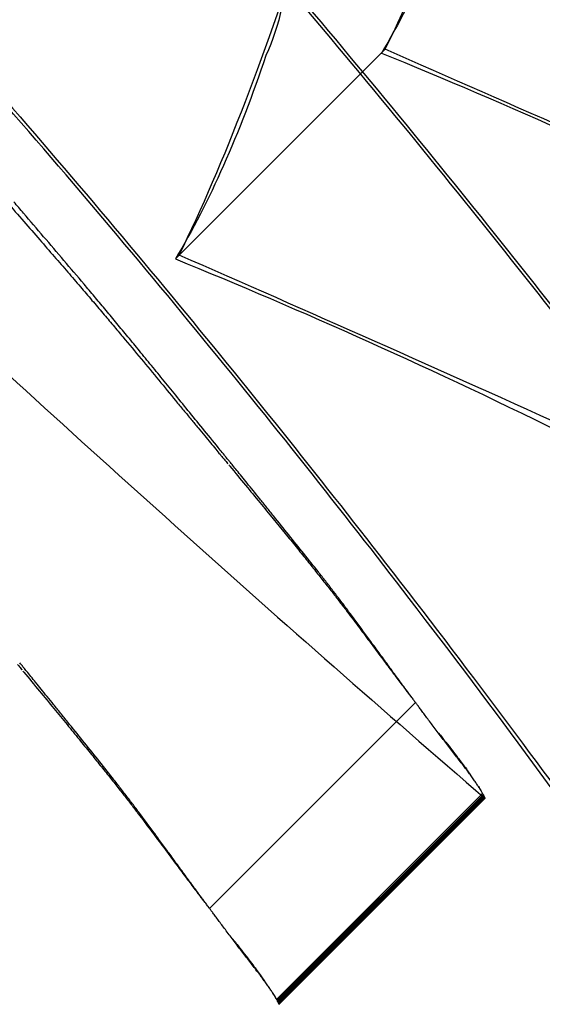
# Model space of a CAD drawing. Units: millimetres. Extents: x 183.1 to 197, y 161.8 to 178.1.
# Drawn here: x 191.2 to 191.2, y 168.9 to 168.9 of the extents above; entities that cross this region are included whole.
import ezdxf

# ---------------------------------------------------------------- set-up
doc = ezdxf.new("R2010")
doc.units = ezdxf.units.MM
doc.layers.add('sup-HID', color=7, linetype='Continuous')
doc.layers.add('sup-VIS', color=7, linetype='Continuous')

msp = doc.modelspace()

# ---------------------------------------------------------------- linework, layer by layer
at = {"layer": 'sup-HID'}
for p, q in [((191.1957646963842, 168.9044437477755), (191.1964718031654, 168.9051508545567)), ((191.1957515287054, 168.9044305800967), (191.1957646963842, 168.9044437477755)), ((191.1965759754953, 168.9029072003364), (191.1958688687141, 168.9022000935552)), ((191.1968055595776, 168.9025946107035), (191.1960984527964, 168.9018875039224)), ((191.1968077489423, 168.9025905087806), (191.1961006421611, 168.9018834019994)), ((191.1968088849812, 168.9025900826423), (191.1961017782, 168.9018829758611)), ((191.1968105088877, 168.9025870155642), (191.1961034021065, 168.901879908783)), ((191.1968118776699, 168.9025843314344), (191.1961047708887, 168.9018772246532)), ((191.1968129972361, 168.9025820487627), (191.1961058904549, 168.9018749419815)), ((191.1968138748039, 168.9025801873981), (191.1961067680227, 168.901873080617)), ((191.1968145191045, 168.9025787686737), (191.1961074123233, 168.9018716618925))]:
    msp.add_line(p, q, dxfattribs=at)
for radius in [0.05715000000000004, 0.05540000000000005]:
    msp.add_circle((191.2418682604462, 168.958113960271), radius, dxfattribs=at)
msp.add_arc((191.2459315990695, 168.9594378714287), 0.07513685084642006, 227.0793144688597, 229.1793889085943, dxfattribs=at)
for points, knots in [([(191.1940909487153, 168.9075972245814), (191.1943127569816, 168.9073761543591), (191.1945315135658, 168.9071523100179), (191.1950539874802, 168.9066035827605), (191.1953527691207, 168.9062776823307), (191.1962005066002, 168.9053194035409), (191.196715847515, 168.9046919871803), (191.1977305532041, 168.903383256275), (191.1982035320966, 168.9027215885621), (191.1990206435571, 168.9015226444212), (191.1993450467548, 168.9010095527378), (191.1997961219008, 168.9002706171782), (191.199909898291, 168.900065221042), (191.1999058394708, 168.9000487024646), (191.1999045314865, 168.9000488866627), (191.1999022579535, 168.9000506168272)], [0.06797734702911604, 0.06797734702911604, 0.06797734702911604, 0.06797734702911604, 1.007600609454896, 1.007600609454896, 2.351438192016365, 2.351438192016365, 4.957091911759588, 4.957091911759588, 8.045567412023365, 8.045567412023365, 11.40755951802824, 11.40755951802824, 14.91493760688096, 14.91493760688096, 15.23238648593365, 15.23238648593365, 15.23238648593365, 15.23238648593365]), ([(191.1987338899185, 168.901905703799), (191.1983448043015, 168.9024952135846), (191.1978520355319, 168.9032017727773), (191.19680028835, 168.9045727581001), (191.196284174001, 168.9052057973499), (191.1954476559026, 168.9061543537287), (191.1951648958043, 168.9064638745372), (191.1947305948838, 168.9069218391419), (191.1945855984945, 168.9070720001077), (191.1943193512402, 168.907342738476), (191.1941987260202, 168.9074635892507), (191.1940772345247, 168.9075835103909)], [0.0001164964359236757, 0.0001164964359236757, 0.0001164964359236757, 0.0001164964359236757, 3.379799654214772, 3.379799654214772, 6.016547728370851, 6.016547728370851, 7.293229863427695, 7.293229863427695, 7.920982340948234, 7.920982340948234, 8.433170388953988, 8.433170388953988, 8.433170388953988, 8.433170388953988]), ([(191.1933838419341, 168.9068901178002), (191.1936056502004, 168.9066690475779), (191.1938244067846, 168.9064452032367), (191.194346880699, 168.9058964759793), (191.1946456623396, 168.9055705755495), (191.195493399819, 168.9046122967598), (191.1960087407338, 168.9039848803991), (191.1970234464229, 168.9026761494938), (191.1974964253154, 168.902014481781), (191.1983135367759, 168.90081553764), (191.1986379399737, 168.9003024459566), (191.1990890151196, 168.899563510397), (191.1992027915098, 168.8993581142608), (191.1991987326896, 168.8993415956834), (191.1991974247053, 168.8993417798815), (191.1991951511723, 168.899343510046)], [0.06797734702911604, 0.06797734702911604, 0.06797734702911604, 0.06797734702911604, 1.007600609454896, 1.007600609454896, 2.351438192016365, 2.351438192016365, 4.957091911759588, 4.957091911759588, 8.045567412023365, 8.045567412023365, 11.40755951802824, 11.40755951802824, 14.91493760688096, 14.91493760688096, 15.23238648593365, 15.23238648593365, 15.23238648593365, 15.23238648593365]), ([(191.1980267831373, 168.9011985970178), (191.1976376975203, 168.9017881068035), (191.1971449287507, 168.9024946659961), (191.1960931815688, 168.9038656513189), (191.1955770672198, 168.9044986905687), (191.1947405491214, 168.9054472469475), (191.1944577890231, 168.905756767756), (191.1940234881026, 168.9062147323607), (191.1938784917133, 168.9063648933266), (191.193612244459, 168.9066356316948), (191.193491619239, 168.9067564824695), (191.1933701277435, 168.9068764036097)], [0.0001164964359236757, 0.0001164964359236757, 0.0001164964359236757, 0.0001164964359236757, 3.379799654214772, 3.379799654214772, 6.016547728370851, 6.016547728370851, 7.293229863427695, 7.293229863427695, 7.920982340948234, 7.920982340948234, 8.433170388953988, 8.433170388953988, 8.433170388953988, 8.433170388953988]), ([(191.1960816596243, 168.9059954300069), (191.1961272548783, 168.9058091929078), (191.1961463230969, 168.9056385586487), (191.1961351369523, 168.9053503865766), (191.1961087979857, 168.9052299326036), (191.1960626401838, 168.90512988206)], [1.565960284538371e-05, 1.565960284538371e-05, 1.565960284538371e-05, 1.565960284538371e-05, 0.8308673153063929, 0.8308673153063929, 1.593865217590593, 1.593865217590593, 1.593865217590593, 1.593865217590593])]:
    msp.add_open_spline(points, degree=3, knots=knots, dxfattribs=at)
for points in [[(191.1964718031654, 168.9051508545567), (191.1966268225938, 168.9054684024927), (191.196774278897, 168.9058558245638), (191.1969172020167, 168.9063055099145)], [(191.1967697469649, 168.9058369888412), (191.1966788476698, 168.90556654691), (191.1965754871912, 168.9053322983859), (191.1964586354866, 168.9051376868779)], [(191.1957646963842, 168.9044437477755), (191.1959197158126, 168.9047612957115), (191.1960671721158, 168.9051487177826), (191.1962100952355, 168.9055984031334)], [(191.1960626401838, 168.90512988206), (191.1959717408886, 168.9048594401288), (191.19586838041, 168.9046251916047), (191.1957515287054, 168.9044305800967)], [(191.1964586354866, 168.9051376868779), (191.1968851916158, 168.9049647481047), (191.1973455991961, 168.9047587665887), (191.1978277656731, 168.9045195399563)], [(191.1978434486796, 168.9045403944515), (191.1973685680264, 168.9047559042851), (191.1969098842951, 168.904959216427), (191.1964718031654, 168.9051508545567)], [(191.1951728933041, 168.9046265250549), (191.1951924686568, 168.9046040384751), (191.1952120705232, 168.9045815758623), (191.1952316989323, 168.904559137231)], [(191.1952307463639, 168.9045878039801), (191.1952196553598, 168.904600752056), (191.1952085737271, 168.9046137084702), (191.1951975014076, 168.9046266732662)], [(191.195299594036, 168.904507241798), (191.1952766037271, 168.9045340590715), (191.1952536544836, 168.9045609131613), (191.1952307463639, 168.9045878039801)], [(191.1952316989323, 168.904559137231), (191.1952497693842, 168.9045383291127), (191.1952678632938, 168.9045175421675), (191.195285980632, 168.9044967764098)], [(191.195285980632, 168.9044967764098), (191.1953026713004, 168.9044774930703), (191.1953193828363, 168.9044582285173), (191.1953361151814, 168.9044389828091)], [(191.1953690662181, 168.9044257387618), (191.1953458651101, 168.9044528672862), (191.1953227077161, 168.9044800349843), (191.195299594036, 168.904507241798)], [(191.1971363418984, 168.9038332876703), (191.1966614612452, 168.9040487975039), (191.1962027775139, 168.9042521096458), (191.1957646963842, 168.9044437477755)], [(191.1953361151814, 168.9044389828091), (191.1953515527844, 168.9044210721372), (191.195367009072, 168.9044031783019), (191.1953824840152, 168.9043853013177)], [(191.1954383650868, 168.9043439299899), (191.195415218956, 168.9043711579329), (191.195392119304, 168.9043984275527), (191.1953690662181, 168.9044257387618)], [(191.1957515287054, 168.9044305800967), (191.1961780848346, 168.9042576413235), (191.1966384924149, 168.9040516598075), (191.1971206588919, 168.9038124331605)], [(191.1953824840152, 168.9043853013177), (191.195396796697, 168.9043686126865), (191.1954111263171, 168.9043519392621), (191.1954254727302, 168.904335281059)], [(191.1954735134045, 168.9043021321745), (191.1954617845026, 168.9043160533224), (191.1954500684064, 168.9043299859372), (191.1954383650868, 168.9043439299899)], [(191.1954254727302, 168.904335281059), (191.1954387900319, 168.9043196651369), (191.1954521227294, 168.9043040630827), (191.1954654708229, 168.904288474911)], [(191.1954654708229, 168.904288474911), (191.1954779233333, 168.9042737835593), (191.1954903901046, 168.9042591049842), (191.1955028711077, 168.9042444392439)], [(191.1955093304991, 168.9042592941883), (191.1954973774978, 168.9042735610024), (191.1954854384371, 168.9042878403311), (191.1954735134045, 168.9043021321745)], [(191.1955028711077, 168.9042444392439), (191.1955145905508, 168.9042305253138), (191.1955263233817, 168.9042166233744), (191.1955380695422, 168.9042027334403)], [(191.1955460728918, 168.9042150871578), (191.1955338098765, 168.9042298089521), (191.1955215624025, 168.9042445446144), (191.1955093304991, 168.9042592941883)], [(191.1955840012947, 168.9041691862553), (191.1955713410121, 168.9041844709323), (191.1955586981917, 168.9041997712379), (191.1955460728918, 168.9042150871578)], [(191.1955380695422, 168.9042027334403), (191.1955491886606, 168.9041894508159), (191.1955603204392, 168.9041761796148), (191.1955714649362, 168.9041629198077)], [(191.1955714649362, 168.9041629198077), (191.1955924128547, 168.9041376465507), (191.195613409493, 168.9041124169494), (191.195634454793, 168.9040872311057)], [(191.1956233809892, 168.904121271295), (191.1956102345271, 168.9041372251563), (191.1955971079719, 168.9041531968437), (191.1955840012947, 168.9041691862553)], [(191.195664482379, 168.9040710271552), (191.195650759108, 168.9040877548), (191.1956370586254, 168.9041045028466), (191.1956233809892, 168.904121271295)], [(191.195634454793, 168.9040872311057), (191.1956545291018, 168.904062850725), (191.1956746516939, 168.9040385136946), (191.1956948225402, 168.904014220087)], [(191.1957075816595, 168.9040181446367), (191.195693188884, 168.9040357485687), (191.1956788224475, 168.9040533760895), (191.195664482379, 168.9040710271552)], [(191.1956948225402, 168.904014220087), (191.1957140231812, 168.903990846859), (191.1957332703882, 168.9039675154822), (191.1957525640742, 168.9039442260587)], [(191.1957529616907, 168.9039623210015), (191.1957378045031, 168.903980901498), (191.1957226778163, 168.9039995093813), (191.1957075816595, 168.9040181446367)], [(191.1957525640742, 168.9039442260587), (191.1957616442655, 168.9039331931313), (191.1957707351671, 168.9039221698517), (191.1957798367498, 168.9039111562493)], [(191.1958009126379, 168.9039032609476), (191.1957848935403, 168.9039229157538), (191.1957689098622, 168.9039426024433), (191.1957529616907, 168.9039623210015)], [(191.1957798367498, 168.9039111562493), (191.1957884497374, 168.9039006945718), (191.195797072533, 168.9038902417419), (191.1958057050783, 168.9038797977596)], [(191.1958517328735, 168.9038406774093), (191.1958347515451, 168.9038615014038), (191.1958178114569, 168.9038823625929), (191.1958009126379, 168.9039032609476)], [(191.1958057050783, 168.9038797977596), (191.1958137652969, 168.9038700130955), (191.1958218342174, 168.9038602363039), (191.195829911811, 168.9038504673849)], [(191.195829911811, 168.9038504673849), (191.1958373329385, 168.9038414647989), (191.1958447615748, 168.9038324689795), (191.1958521976617, 168.9038234799414)], [(191.1959057301997, 168.9037742926198), (191.1958876831181, 168.9037963774795), (191.1958696839997, 168.9038185057912), (191.1958517328735, 168.9038406774093)], [(191.1958521976617, 168.9038234799414), (191.1958588928233, 168.9038153639162), (191.1958655941548, 168.9038072534499), (191.1958723016564, 168.9037991485861)], [(191.1958723016564, 168.9037991485861), (191.1958781835697, 168.9037920231681), (191.195884070285, 168.9037849020719), (191.1958899618025, 168.903777785385)], [(191.1958899618025, 168.903777785385), (191.195894942894, 168.9037717543729), (191.195899927478, 168.9037657265185), (191.1959049155253, 168.903759701851)], [(191.1959197629608, 168.9037570708792), (191.1959150820753, 168.9037628084666), (191.1959104044786, 168.9037685490516), (191.1959057301997, 168.9037742926198)], [(191.1959049155253, 168.903759701851), (191.1959089082216, 168.9037548690289), (191.1959129031879, 168.9037500382733), (191.1959169003662, 168.9037452095695)], [(191.1959169003662, 168.9037452095695), (191.1959198172394, 168.9037416789402), (191.1959227353641, 168.9037381494168), (191.195925654682, 168.9037346210139)], [(191.1959233058283, 168.9037527252262), (191.1959221246784, 168.9037541735784), (191.1959209437032, 168.9037556221342), (191.1959197629608, 168.9037570708792)], [(191.1959244934101, 168.9037512688124), (191.1959240975398, 168.9037517542497), (191.1959237016695, 168.9037522397307), (191.1959233058283, 168.9037527252262)], [(191.1959253630034, 168.9037502009637), (191.1959250904169, 168.903750535716), (191.1959248178014, 168.9037508704537), (191.195924545244, 168.9037512052059)], [(191.1959298009592, 168.9037447422202), (191.1959283212914, 168.9037465615006), (191.1959268419728, 168.9037483810721), (191.1959253630034, 168.9037502009637)], [(191.195925654682, 168.9037346210139), (191.1959274088281, 168.9037324970309), (191.1959291634107, 168.9037303734553), (191.195930918459, 168.9037282502727)], [(191.1959377155422, 168.9037349908799), (191.1959350762613, 168.9037382403371), (191.1959324380573, 168.9037414907839), (191.1959298009592, 168.9037447422202)], [(191.1959487974659, 168.9037213188608), (191.1959451013086, 168.903725874236), (191.195941407334, 168.9037304315757), (191.1959377155422, 168.9037349908799)], [(191.195930918459, 168.9037282502727), (191.1959313325483, 168.9037277486536), (191.1959317466667, 168.9037272470346), (191.1959321608142, 168.9037267454446)], [(191.1959352009712, 168.9037230596191), (191.1959363705378, 168.9037216411712), (191.1959375403371, 168.9037202228833), (191.1959387103111, 168.9037188047992)], [(191.1959387103111, 168.9037188047992), (191.1959565703423, 168.9036970441707), (191.1959744786859, 168.9036753275618), (191.1959924353419, 168.9036536550743)], [(191.1959627396559, 168.903704100278), (191.1959580887474, 168.9037098366284), (191.1959534413604, 168.9037155761657), (191.1959487974659, 168.9037213188608)], [(191.1959792364346, 168.903683710731), (191.1959737325219, 168.903690502721), (191.195968233586, 168.9036972992367), (191.1959627396559, 168.903704100278)], [(191.1959979829103, 168.903660526445), (191.1959917275367, 168.9036682485644), (191.1959854787115, 168.9036759766645), (191.1959792364346, 168.903683710731)], [(191.1959924353419, 168.9036536550743), (191.1960088406472, 168.9036336432659), (191.196025288968, 168.9036136707332), (191.196041780217, 168.9035937374906)], [(191.1960186741621, 168.9036349237472), (191.1960117689291, 168.9036434505438), (191.1960048718452, 168.9036519847764), (191.1959979829103, 168.903660526445)], [(191.1960410047454, 168.9036072783679), (191.1960335514873, 168.903616484637), (191.1960261079789, 168.9036256997683), (191.1960186741621, 168.9036349237472)], [(191.1960646681096, 168.903577965048), (191.1960567691262, 168.9035877259198), (191.1960488813479, 168.9035974970361), (191.1960410047454, 168.9036072783679)], [(191.196041780217, 168.9035937374906), (191.1960568214549, 168.9035753408575), (191.1960719010808, 168.9035569793527), (191.1960870190364, 168.90353865302)], [(191.1960893561322, 168.9035473568115), (191.1960811142476, 168.9035575480998), (191.1960728849067, 168.9035677508259), (191.1960646681096, 168.903577965048)], [(191.1960870190364, 168.90353865302), (191.1961007893101, 168.9035217403475), (191.1961145940136, 168.9035048592818), (191.1961284331469, 168.9034880098666)], [(191.1961405637689, 168.9034837380791), (191.1961234378236, 168.9035048923001), (191.1961063685726, 168.9035260985734), (191.1960893561322, 168.9035473568115)], [(191.1961284331469, 168.9034880098666), (191.1961410278004, 168.9034724521957), (191.1961536535659, 168.9034569231485), (191.1961663104144, 168.9034414227685)], [(191.1961921246389, 168.9034193537996), (191.1961748750023, 168.9034407575714), (191.1961576879971, 168.903462219027), (191.1961405637689, 168.9034837380791)], [(191.1961663104144, 168.9034414227685), (191.1961778268583, 168.9034270932066), (191.1961893715911, 168.9034127897653), (191.1962009446711, 168.9033985124302)], [(191.1962425366351, 168.9033556942054), (191.1962256646207, 168.9033768512932), (191.1962088605928, 168.9033980712015), (191.1961921246389, 168.9034193537996)], [(191.1962009446711, 168.9033985124302), (191.1962114821204, 168.9033852859034), (191.1962220456176, 168.9033720834163), (191.1962326350754, 168.90335890494)], [(191.1962326350754, 168.90335890494), (191.1962422945203, 168.9033466580772), (191.1962519780923, 168.903334433508), (191.1962616857913, 168.9033222313196)], [(191.1962675106611, 168.9033237099397), (191.1962591669421, 168.9033343537635), (191.1962508422571, 168.9033450151951), (191.1962425366351, 168.9033556942054)], [(191.1962616857913, 168.9033222313196), (191.1962705696774, 168.903310842205), (191.1962794762062, 168.9032994740887), (191.1962884053778, 168.903288127)], [(191.1962925015382, 168.9032913319284), (191.1962841501359, 168.9033021050459), (191.1962758198338, 168.9033128977212), (191.1962675106611, 168.9033237099397)], [(191.1962884053778, 168.903288127), (191.1962966176056, 168.9032774751872), (191.1963048513412, 168.9032668433833), (191.1963131065845, 168.9032562316029)], [(191.1963176461418, 168.9032583501871), (191.1963092407809, 168.903269321982), (191.1963008592561, 168.9032803158957), (191.1962925015382, 168.9032913319284)], [(191.1963131065845, 168.9032562316029), (191.1963207523354, 168.9032461979555), (191.1963284188082, 168.9032361836039), (191.1963361059738, 168.9032261885627)], [(191.1963430887104, 168.9032245622698), (191.196334580613, 168.9032357995206), (191.1963260997568, 168.9032470621792), (191.1963176461418, 168.9032583501871)], [(191.1963361059738, 168.9032261885627), (191.1963500846018, 168.9032074674801), (191.1963641437601, 168.9031888216309), (191.1963782833031, 168.9031702511752)], [(191.1963689820682, 168.9031897742284), (191.1963603194586, 168.9032013407891), (191.1963516883102, 168.9032129368029), (191.1963430887104, 168.9032245622698)], [(191.1963954887892, 168.9031538018357), (191.1963866164865, 168.9031657581841), (191.1963777808837, 168.9031777489913), (191.1963689820682, 168.9031897742284)], [(191.1963782833031, 168.9031702511752), (191.1963912698689, 168.9031526237418), (191.1964043375178, 168.9031350724149), (191.1964174860755, 168.9031175973691)], [(191.1964227824487, 168.9031164719531), (191.1964136414886, 168.9031288747105), (191.1964045436021, 168.9031413180096), (191.1963954887892, 168.9031538018357)], [(191.1964174860755, 168.9031175973691), (191.1964298037769, 168.9031008326315), (191.1964422021542, 168.9030841440294), (191.1964546810909, 168.9030675317085)], [(191.1964510491948, 168.9030776240147), (191.1964415762764, 168.9030905254517), (191.1964321539986, 168.9031034747936), (191.1964227824487, 168.9031164719531)], [(191.1964656095502, 168.9030575844413), (191.196460741789, 168.9030642507319), (191.1964558883469, 168.9030709305994), (191.1964510491948, 168.9030776240147)], [(191.1964546810909, 168.9030675317085), (191.1964605146336, 168.9030596532725), (191.1964663671811, 168.90305179291), (191.1964722387625, 168.9030439505627)], [(191.196480489582, 168.9030371117155), (191.1964755140202, 168.903043921197), (191.1964705539999, 168.903050745434), (191.1964656095502, 168.9030575844413)], [(191.195209793585, 168.9030381027883), (191.1952127104582, 168.903034572159), (191.1952156285829, 168.9030310426356), (191.1952185479008, 168.9030275142327)], [(191.1952182562222, 168.9030430941825), (191.1952179836358, 168.9030434289348), (191.1952177110202, 168.9030437636725), (191.1952174384628, 168.9030440984247)], [(191.195222694178, 168.903037635439), (191.1952212145102, 168.9030394547194), (191.1952197351916, 168.9030412742909), (191.1952182562222, 168.9030430941825)], [(191.1952185479008, 168.9030275142327), (191.1952203020469, 168.9030253902497), (191.1952220566295, 168.9030232666742), (191.1952238116778, 168.9030211434915)], [(191.195230608761, 168.9030278840987), (191.1952279694801, 168.9030311335559), (191.1952253312761, 168.9030343840027), (191.195222694178, 168.903037635439)], [(191.1952416906847, 168.9030142120796), (191.1952379945274, 168.9030187674548), (191.1952343005528, 168.9030233247945), (191.195230608761, 168.9030278840987)], [(191.1964722387625, 168.9030439505627), (191.1964777811795, 168.9030364865944), (191.1964833412917, 168.9030290394771), (191.196488919099, 168.9030216091528)], [(191.1964957168225, 168.9030161900778), (191.1964906242051, 168.9030231479014), (191.1964855484389, 168.9030301217904), (191.196480489582, 168.9030371117155)], [(191.1952238116778, 168.9030211434915), (191.1952242257671, 168.9030206418724), (191.1952246398855, 168.9030201402534), (191.195225054033, 168.9030196386634)], [(191.19522809419, 168.9030159528525), (191.1952292637566, 168.90301453439), (191.1952304335559, 168.9030131161021), (191.1952316035299, 168.903011698018)], [(191.1952316035299, 168.903011698018), (191.1952494635611, 168.9029899373895), (191.1952673719047, 168.9029682207806), (191.1952853285607, 168.9029465482931)], [(191.1952556328747, 168.9029969934968), (191.1952509819662, 168.9030027298472), (191.1952463345792, 168.9030084693845), (191.1952416906847, 168.9030142120796)], [(191.1952721296534, 168.9029766039498), (191.1952666257407, 168.9029833959398), (191.1952611268048, 168.9029901924555), (191.1952556328747, 168.9029969934968)], [(191.196488919099, 168.9030216091528), (191.1964941227475, 168.9030146259797), (191.196499342374, 168.903007658057), (191.1965045780366, 168.9030007054284)], [(191.1965113201136, 168.9029948049033), (191.1965061006908, 168.9030019158131), (191.1965008995744, 168.9030090442143), (191.1964957168225, 168.9030161900778)], [(191.1965045780366, 168.9030007054284), (191.1965093937019, 168.9029942679085), (191.1965142234535, 168.90298784382), (191.1965190672622, 168.9029814331193)], [(191.1965273292867, 168.9029729427752), (191.1965219730178, 168.9029802111659), (191.1965166365976, 168.9029874985322), (191.1965113201136, 168.9029948049033)], [(191.1952908761291, 168.9029534196638), (191.1952846207555, 168.9029611417832), (191.1952783719303, 168.9029688698834), (191.1952721296534, 168.9029766039498)], [(191.1965190672622, 168.9029814331193), (191.1965234446238, 168.9029756049026), (191.1965278338598, 168.9029697880073), (191.1965322349411, 168.9029639824626)], [(191.1965437755703, 168.9029505915573), (191.1965382718904, 168.9029580213141), (191.1965327898056, 168.9029654717347), (191.1965273292867, 168.9029729427752)], [(191.1965322349411, 168.9029639824626), (191.1965361226307, 168.9029588262097), (191.1965400198665, 168.9029536790517), (191.1965439266191, 168.9029485410178)], [(191.1952853285607, 168.9029465482931), (191.195301733866, 168.9029265364848), (191.1953181821868, 168.902906563952), (191.1953346734358, 168.9028866307094)], [(191.1953115673809, 168.902927816966), (191.1953046621479, 168.9029363437626), (191.195297765064, 168.9029448779952), (191.1952908761291, 168.9029534196638)], [(191.1953338979642, 168.9029001715867), (191.1953264447061, 168.9029093778558), (191.1953190011977, 168.9029185929871), (191.1953115673809, 168.902927816966)], [(191.1965606914732, 168.9029277403938), (191.1965550294685, 168.9029353350238), (191.1965493908051, 168.9029429520783), (191.1965437755703, 168.9029505915573)], [(191.1965439266191, 168.9029485410178), (191.1965472726283, 168.9029441186908), (191.196550625797, 168.9029397032323), (191.1965539861544, 168.9029352946568)], [(191.1965693361258, 168.9029161243857), (191.1965664483564, 168.9029199904221), (191.1965635668153, 168.9029238624394), (191.1965606914732, 168.9029277403938)], [(191.1953575613284, 168.9028708582669), (191.1953496623451, 168.9028806191386), (191.1953417745667, 168.9028903902549), (191.1953338979642, 168.9029001715867)], [(191.1965703060691, 168.9029148238228), (191.1965699826674, 168.9029152572662), (191.1965696593529, 168.9029156907968), (191.1965693361258, 168.9029161243857)], [(191.1965709327037, 168.9029139834497), (191.1965707434415, 168.9029142372351), (191.1965705541793, 168.9029144910496), (191.1965703649753, 168.9029147449078)], [(191.196570476181, 168.9029136429931), (191.196570862709, 168.9029131359171), (191.1965712493534, 168.9029126288992), (191.1965716360851, 168.9029121219978)], [(191.1965720754074, 168.9029124483973), (191.1965716943801, 168.9029129599699), (191.1965713134982, 168.9029134716588), (191.1965709327037, 168.9029139834497)], [(191.1965737654377, 168.902910175359), (191.1965732018421, 168.9029109328008), (191.1965726384792, 168.9029116904753), (191.1965720754074, 168.9029124483973)], [(191.1965728096679, 168.9029105843988), (191.1965732360682, 168.9029100244411), (191.1965736625848, 168.9029094645998), (191.1965740892178, 168.9029089048749)], [(191.1965759754953, 168.9029072003364), (191.1965752383826, 168.9029081916128), (191.1965745016773, 168.9029091832822), (191.1965737654377, 168.902910175359)], [(191.1965818483282, 168.9028992901481), (191.1965798876613, 168.9029019239283), (191.1965779300504, 168.9029045606771), (191.1965759754953, 168.9029072003364)], [(191.1965894817972, 168.9028890120139), (191.1965869320106, 168.9028924329655), (191.1965843875209, 168.9028958590102), (191.1965818483282, 168.9028992901481)], [(191.1965986667915, 168.902876663215), (191.1965955972687, 168.9028807719046), (191.1965925356039, 168.9028848881758), (191.1965894817972, 168.9028890120139)], [(191.1953346734358, 168.9028866307094), (191.1953497146737, 168.9028682340763), (191.1953647942996, 168.9028498725716), (191.1953799122552, 168.9028315462388)], [(191.195382249351, 168.9028402500303), (191.1953740074664, 168.9028504413186), (191.1953657781255, 168.9028606440447), (191.1953575613284, 168.9028708582669)], [(191.1966091958589, 168.9028625426331), (191.1966056755468, 168.9028672392492), (191.1966021658577, 168.9028719461098), (191.1965986667915, 168.902876663215)], [(191.1966208617509, 168.9028469493828), (191.196616959684, 168.9028521341429), (191.196613071063, 168.9028573318978), (191.1966091958589, 168.9028625426331)], [(191.1953799122552, 168.9028315462388), (191.1953936825289, 168.9028146335663), (191.1954074872324, 168.9027977525006), (191.1954213263657, 168.9027809030854)], [(191.1954334569878, 168.9027766312979), (191.1954163310425, 168.9027977855189), (191.1953992617914, 168.9028189917922), (191.195382249351, 168.9028402500303)], [(191.1966334562007, 168.9028301814728), (191.1966292418788, 168.9028357551183), (191.1966250437385, 168.9028413444216), (191.1966208617509, 168.9028469493828)], [(191.1966467688458, 168.9028125349328), (191.1966423125546, 168.9028183989326), (191.1966378750062, 168.9028242811078), (191.1966334562007, 168.9028301814728)], [(191.1966605862094, 168.9027943026344), (191.1966559593698, 168.9028003595927), (191.1966513535722, 168.9028064370254), (191.1966467688458, 168.9028125349328)], [(191.1966555618405, 168.9028026769124), (191.1966636372513, 168.902792080426), (191.1966717747696, 168.9027815442573), (191.1966799742499, 168.90277106845)], [(191.1966746910025, 168.9027757736226), (191.196669966374, 168.9027819275257), (191.1966652647957, 168.9027881038678), (191.1966605862094, 168.9027943026344)], [(191.1954213263657, 168.9027809030854), (191.1954339210192, 168.9027653454145), (191.1954465467848, 168.9027498163673), (191.1954592036332, 168.9027343159873)], [(191.1954850178577, 168.9027122470184), (191.1954677682211, 168.9027336507902), (191.1954505812159, 168.9027551122458), (191.1954334569878, 168.9027766312979)], [(191.1966888614247, 168.9027572324017), (191.1966841133385, 168.9027633887786), (191.1966793898741, 168.9027695691952), (191.1966746910025, 168.9027757736226)], [(191.1966799742499, 168.90277106845), (191.1966870815509, 168.9027617256984), (191.1966942439162, 168.9027524366143), (191.1967014612878, 168.9027432012413)], [(191.1967164859366, 168.9027212256374), (191.1967071733511, 168.9027331256843), (191.196697965132, 168.902745127973), (191.1966888614247, 168.9027572324017)], [(191.1954592036332, 168.9027343159873), (191.1954707200771, 168.9027199864254), (191.1954822648099, 168.9027056829841), (191.1954938378899, 168.902691405649)], [(191.1967014612878, 168.9027432012413), (191.1967076595888, 168.9027350052679), (191.1967139070171, 168.9027268573304), (191.1967202035144, 168.902718757487)], [(191.1967417905239, 168.9026881233481), (191.1967332467452, 168.9026990504394), (191.196724811844, 168.9027100845747), (191.1967164859366, 168.9027212256374)], [(191.1967202035144, 168.902718757487), (191.1967255556797, 168.9027116050897), (191.1967309520246, 168.9027044960135), (191.1967363924909, 168.9026974303165)], [(191.1955354298539, 168.9026485874242), (191.1955185578395, 168.902669744512), (191.1955017538116, 168.9026909644203), (191.1954850178577, 168.9027122470184)], [(191.1954938378899, 168.902691405649), (191.1955043753392, 168.9026781791222), (191.1955149388364, 168.9026649766352), (191.1955255282942, 168.9026517981588)], [(191.1967363924909, 168.9026974303165), (191.1967409647609, 168.9026912216837), (191.1967455771069, 168.9026850524574), (191.1967502295288, 168.9026789227105)], [(191.1967532934636, 168.9026728372014), (191.1967494300757, 168.9026779039455), (191.1967455957915, 168.9026829993277), (191.1967417905239, 168.9026881233481)], [(191.1955255282942, 168.9026517981588), (191.1955351877391, 168.902639551296), (191.1955448713111, 168.9026273267268), (191.1955545790101, 168.9026151245384)], [(191.1967502295288, 168.9026789227105), (191.1967540912287, 168.9026735610719), (191.1967579896868, 168.9026682356966), (191.1967619249322, 168.9026629465848)], [(191.1967639353084, 168.9026584341523), (191.1967603568469, 168.9026632043865), (191.1967568095556, 168.9026680053835), (191.1967532934636, 168.9026728372014)], [(191.1967619249322, 168.9026629465993), (191.1967628508123, 168.9026616227679), (191.1967637794864, 168.902660301716), (191.1967647109836, 168.902658983458)], [(191.196773655231, 168.9026449543931), (191.1967703811956, 168.9026494139439), (191.1967671412117, 168.902653907197), (191.1967639353084, 168.9026584341523)], [(191.1955604038799, 168.9026166031585), (191.1955520601609, 168.9026272469823), (191.1955437354759, 168.9026379084139), (191.1955354298539, 168.9026485874242)], [(191.195585394757, 168.9025842251472), (191.1955770433547, 168.9025949982647), (191.1955687130526, 168.90260579094), (191.1955604038799, 168.9026166031585)], [(191.1967824014851, 168.9026324472111), (191.1967794482612, 168.9026365788054), (191.1967765328432, 168.9026407478709), (191.196773655231, 168.9026449543931)], [(191.1967901326848, 168.9026209721674), (191.1967875131363, 168.9026247550105), (191.1967849360794, 168.9026285800251), (191.1967824014851, 168.9026324472111)], [(191.1967968187369, 168.902610600217), (191.1967945417987, 168.9026140095416), (191.1967923131147, 168.9026174668729), (191.1967901326848, 168.9026209721674)], [(191.1967917641582, 168.9026188638277), (191.1967943365003, 168.9026141454856), (191.1967970268292, 168.9026095444901), (191.1967998350869, 168.9026050608995)], [(191.1955545790101, 168.9026151245384), (191.1955634628962, 168.9026037354238), (191.195572369425, 168.9025923673075), (191.1955812985966, 168.9025810202188)], [(191.1956105393606, 168.9025512434059), (191.1956021339997, 168.9025622152008), (191.1955937524749, 168.9025732091145), (191.195585394757, 168.9025842251472)], [(191.1968024425282, 168.9026014151791), (191.1968005126532, 168.9026044218085), (191.1967986380464, 168.9026074834878), (191.1967968187369, 168.902610600217)], [(191.1967998350578, 168.9026050608995), (191.1968004984797, 168.9026037272456), (191.1968011779959, 168.9026024096279), (191.1968018735774, 168.9026011080464)], [(191.1968070013522, 168.90259351541), (191.1968054180165, 168.9025960851327), (191.1968038983891, 168.9025987183891), (191.1968024425282, 168.9026014151791)], [(191.1968055595776, 168.9025946107035), (191.1968058059415, 168.902594121017), (191.1968060557688, 168.9025936347357), (191.1968063090012, 168.9025931519031)], [(191.1968088849812, 168.9025900826423), (191.1968082393128, 168.9025912091643), (191.1968076114558, 168.902592353425), (191.1968070013522, 168.90259351541)], [(191.1968077489423, 168.9025905087806), (191.1968083275847, 168.9025893455296), (191.1968089323332, 168.9025882083556), (191.196809563246, 168.9025870972878)], [(191.1968105088877, 168.9025870155642), (191.1968099484352, 168.9025880188169), (191.1968094071622, 168.9025890411763), (191.1968088849812, 168.9025900826423)], [(191.196809563246, 168.9025870972878), (191.1968100345825, 168.902586148954), (191.1968105297842, 168.9025852244708), (191.1968110489092, 168.9025843238674)], [(191.1968118776699, 168.9025843314344), (191.1968114007745, 168.9025852055388), (191.1968109445138, 168.9025861002633), (191.1968105088877, 168.9025870155642)], [(191.1968110489092, 168.9025843238674), (191.1968114268516, 168.9025835713878), (191.1968118259815, 168.9025828401104), (191.1968122463281, 168.9025821299915)], [(191.1968129972361, 168.9025820487627), (191.1968126018023, 168.9025827874179), (191.196812228633, 168.902583548323), (191.1968118776699, 168.9025843314344)], [(191.1955812985966, 168.9025810202188), (191.1955895108244, 168.902570368406), (191.19559774456, 168.9025597366021), (191.1956059998033, 168.9025491248217)], [(191.1956059998033, 168.9025491248217), (191.1956136455542, 168.9025390911743), (191.195621312027, 168.9025290768227), (191.1956289991926, 168.9025190817815)], [(191.1956359819292, 168.9025174554886), (191.1956274738318, 168.9025286927395), (191.1956189929756, 168.902539955398), (191.1956105393606, 168.9025512434059)], [(191.1968138748039, 168.9025801873981), (191.1968135582997, 168.9025807838811), (191.1968132657771, 168.9025814043312), (191.1968129972361, 168.9025820487627)], [(191.1968145191045, 168.9025787686737), (191.1968142785031, 168.9025792157086), (191.1968140637168, 168.9025796886312), (191.1968138748039, 168.9025801873981)], [(191.1968139130754, 168.9025792221405), (191.1968140777449, 168.9025789264601), (191.1968142539686, 168.9025786423194), (191.1968144417174, 168.902578369733)], [(191.1956289991926, 168.9025190817815), (191.1956429778206, 168.9025003606989), (191.1956570369789, 168.9024817148497), (191.195671176522, 168.902463144394)], [(191.195661875287, 168.9024826674472), (191.1956532126774, 168.9024942340079), (191.195644581529, 168.9025058300217), (191.1956359819292, 168.9025174554886)], [(191.195688382008, 168.9024466950546), (191.1956795097053, 168.9024586514029), (191.1956706741025, 168.9024706422101), (191.195661875287, 168.9024826674472)], [(191.195671176522, 168.902463144394), (191.1956841630877, 168.9024455169606), (191.1956972307366, 168.9024279656337), (191.1957103792943, 168.902410490588)], [(191.1957156756675, 168.9024093651719), (191.1957065347074, 168.9024217679294), (191.1956974368209, 168.9024342112284), (191.195688382008, 168.9024466950546)], [(191.1957103792943, 168.902410490588), (191.1957226969957, 168.9023937258503), (191.195735095373, 168.9023770372482), (191.1957475743097, 168.9023604249273)], [(191.1957439424136, 168.9023705172335), (191.1957344694952, 168.9023834186705), (191.1957250472174, 168.9023963680124), (191.1957156756675, 168.9024093651719)], [(191.195758502769, 168.9023504776601), (191.1957536350078, 168.9023571439507), (191.1957487815657, 168.9023638238182), (191.1957439424136, 168.9023705172335)], [(191.1957475743097, 168.9023604249273), (191.1957534078524, 168.9023525464913), (191.1957592603999, 168.9023446861288), (191.1957651319813, 168.9023368437815)], [(191.1957733828008, 168.9023300049344), (191.195768407239, 168.9023368144158), (191.1957634472187, 168.9023436386528), (191.195758502769, 168.9023504776601)], [(191.1957651319813, 168.9023368437815), (191.1957706743983, 168.9023293798132), (191.1957762345105, 168.9023219326959), (191.1957818123178, 168.9023145023716)], [(191.1957886100413, 168.9023090832966), (191.1957835174239, 168.9023160411202), (191.1957784416577, 168.9023230150092), (191.1957733828008, 168.9023300049344)], [(191.1957818123178, 168.9023145023716), (191.1957870159663, 168.9023075191985), (191.1957922355928, 168.9023005512759), (191.1957974712554, 168.9022935986472)], [(191.1958042133324, 168.9022876981221), (191.1957989939096, 168.9022948090319), (191.1957937927932, 168.9023019374331), (191.1957886100413, 168.9023090832966)], [(191.1957974712554, 168.9022935986472), (191.1958022869208, 168.9022871611273), (191.1958071166723, 168.9022807370388), (191.195811960481, 168.9022743263381)], [(191.1958202225055, 168.9022658359941), (191.1958148662366, 168.9022731043847), (191.1958095298164, 168.902280391751), (191.1958042133324, 168.9022876981221)], [(191.195811960481, 168.9022743263381), (191.1958163378426, 168.9022684981214), (191.1958207270786, 168.9022626812261), (191.1958251281599, 168.9022568756814)], [(191.1958366687891, 168.9022434847761), (191.1958311651092, 168.9022509145329), (191.1958256830244, 168.9022583649535), (191.1958202225055, 168.9022658359941)], [(191.1958251281599, 168.9022568756814), (191.1958290158495, 168.9022517194139), (191.1958329130853, 168.9022465722705), (191.195836819838, 168.9022414342367)], [(191.195853584692, 168.9022206336126), (191.1958479226873, 168.9022282282426), (191.1958422840239, 168.9022358452971), (191.1958366687891, 168.9022434847761)], [(191.195836819838, 168.9022414342367), (191.1958401658471, 168.9022370119096), (191.1958435190159, 168.9022325964511), (191.1958468793732, 168.9022281878756)], [(191.1958622293446, 168.9022090176045), (191.1958593415752, 168.9022128836409), (191.1958564600341, 168.9022167556582), (191.195853584692, 168.9022206336126)], [(191.1958631992879, 168.9022077170416), (191.1958628758862, 168.902208150485), (191.1958625525717, 168.9022085840156), (191.1958622293446, 168.9022090176045)], [(191.1958638259225, 168.9022068766685), (191.1958636366603, 168.9022071304539), (191.1958634473981, 168.9022073842684), (191.1958632581941, 168.9022076381266)], [(191.1958633693998, 168.9022065362119), (191.1958637559278, 168.9022060291359), (191.1958641425722, 168.902205522118), (191.1958645293039, 168.9022050152166)], [(191.1958649686262, 168.9022053416161), (191.1958645875989, 168.9022058531887), (191.195864206717, 168.9022063648777), (191.1958638259225, 168.9022068766685)], [(191.1958666586565, 168.9022030685778), (191.1958660950609, 168.9022038260196), (191.195865531698, 168.9022045836941), (191.1958649686262, 168.9022053416161)], [(191.1958657028867, 168.9022034776176), (191.195866129287, 168.9022029176599), (191.1958665558036, 168.9022023578186), (191.1958669824367, 168.9022017980938)], [(191.1958688687141, 168.9022000935552), (191.1958681316014, 168.9022010848316), (191.1958673948961, 168.902202076501), (191.1958666586565, 168.9022030685778)], [(191.195874741547, 168.9021921833669), (191.1958727808801, 168.9021948171471), (191.1958708232692, 168.902197453896), (191.1958688687141, 168.9022000935552)], [(191.195882375016, 168.9021819052327), (191.1958798252294, 168.9021853261843), (191.1958772807398, 168.902188752229), (191.195874741547, 168.9021921833669)], [(191.1958915600103, 168.9021695564338), (191.1958884904875, 168.9021736651234), (191.1958854288227, 168.9021777813946), (191.195882375016, 168.9021819052327)], [(191.1959020890777, 168.9021554358519), (191.1958985687656, 168.902160132468), (191.1958950590765, 168.9021648393286), (191.1958915600103, 168.9021695564338)], [(191.1959137549698, 168.9021398426016), (191.1959098529028, 168.9021450273617), (191.1959059642818, 168.9021502251167), (191.1959020890777, 168.9021554358519)], [(191.1959263494196, 168.9021230746916), (191.1959221350976, 168.9021286483371), (191.1959179369574, 168.9021342376404), (191.1959137549698, 168.9021398426016)], [(191.1959396620646, 168.9021054281516), (191.1959352057734, 168.9021112921514), (191.195930768225, 168.9021171743266), (191.1959263494196, 168.9021230746916)], [(191.1959534794282, 168.9020871958533), (191.1959488525886, 168.9020932528115), (191.195944246791, 168.9020993302588), (191.1959396620646, 168.9021054281516)], [(191.1959484550594, 168.9020955701312), (191.1959565304701, 168.9020849736448), (191.1959646679884, 168.9020744374761), (191.1959728674688, 168.9020639616688)], [(191.1959675842213, 168.9020686668414), (191.1959628595928, 168.9020748207445), (191.1959581580145, 168.9020809970866), (191.1959534794282, 168.9020871958533)], [(191.1959817546435, 168.9020501256205), (191.1959770065573, 168.9020562819974), (191.1959722830929, 168.9020624624141), (191.1959675842213, 168.9020686668414)], [(191.1959728674688, 168.9020639616688), (191.1959799747697, 168.9020546189172), (191.195987137135, 168.9020453298331), (191.1959943545066, 168.9020360944601)], [(191.1960093791554, 168.9020141188562), (191.1960000665699, 168.9020260189031), (191.1959908583508, 168.9020380211919), (191.1959817546435, 168.9020501256205)], [(191.1959943545066, 168.9020360944601), (191.1960005528076, 168.9020278984867), (191.1960068002359, 168.9020197505492), (191.1960130967332, 168.9020116507058)], [(191.1960346837427, 168.9019810165669), (191.196026139964, 168.9019919436582), (191.1960177050628, 168.9020029777935), (191.1960093791554, 168.9020141188562)], [(191.1960130967332, 168.9020116507058), (191.1960184488985, 168.9020044983085), (191.1960238452434, 168.9019973892323), (191.1960292857098, 168.9019903235353)], [(191.1960292857098, 168.9019903235353), (191.1960338579797, 168.9019841149025), (191.1960384703257, 168.9019779456762), (191.1960431227476, 168.9019718159293)], [(191.1960461866825, 168.9019657304202), (191.1960423232945, 168.9019707971643), (191.1960384890103, 168.9019758925465), (191.1960346837427, 168.9019810165669)], [(191.1960431227476, 168.9019718159293), (191.1960469844475, 168.9019664542907), (191.1960508829056, 168.9019611289154), (191.196054818151, 168.9019558398036)], [(191.1960568285272, 168.9019513273711), (191.1960532500657, 168.9019560976053), (191.1960497027744, 168.9019608986023), (191.1960461866825, 168.9019657304202)], [(191.196054818151, 168.9019558398181), (191.1960557440311, 168.9019545159867), (191.1960566727053, 168.9019531949348), (191.1960576042025, 168.9019518766768)], [(191.1960665484498, 168.9019378476119), (191.1960632744144, 168.9019423071627), (191.1960600344305, 168.9019468004158), (191.1960568285272, 168.9019513273711)], [(191.1960752947039, 168.9019253404299), (191.19607234148, 168.9019294720242), (191.196069426062, 168.9019336410897), (191.1960665484498, 168.9019378476119)], [(191.1960830259036, 168.9019138653862), (191.1960804063551, 168.9019176482293), (191.1960778292982, 168.9019214732439), (191.1960752947039, 168.9019253404299)], [(191.1960897119557, 168.9019034934358), (191.1960874350175, 168.9019069027604), (191.1960852063335, 168.9019103600917), (191.1960830259036, 168.9019138653862)], [(191.196084657377, 168.9019117570465), (191.1960872297191, 168.9019070387044), (191.1960899200481, 168.9019024377089), (191.1960927283058, 168.9018979541183)], [(191.196095335747, 168.9018943083979), (191.196093405872, 168.9018973150273), (191.1960915312652, 168.9019003767066), (191.1960897119557, 168.9019034934358)], [(191.1960927282767, 168.9018979541183), (191.1960933916985, 168.9018966204644), (191.1960940712147, 168.9018953028467), (191.1960947667963, 168.9018940012652)], [(191.196099894571, 168.9018864086288), (191.1960983112353, 168.9018889783515), (191.1960967916079, 168.9018916116079), (191.196095335747, 168.9018943083979)], [(191.1960984527964, 168.9018875039224), (191.1960986991603, 168.9018870142359), (191.1960989489876, 168.9018865279545), (191.19609920222, 168.901886045122)], [(191.1961017782, 168.9018829758611), (191.1961011325316, 168.9018841023831), (191.1961005046746, 168.9018852466438), (191.196099894571, 168.9018864086288)], [(191.1961006421611, 168.9018834019994), (191.1961012208035, 168.9018822387484), (191.196101825552, 168.9018811015744), (191.1961024564648, 168.9018799905066)], [(191.1961034021065, 168.901879908783), (191.196102841654, 168.9018809120357), (191.196102300381, 168.9018819343951), (191.1961017782, 168.9018829758611)], [(191.1961024564648, 168.9018799905066), (191.1961029278013, 168.9018790421728), (191.196103423003, 168.9018781176896), (191.196103942128, 168.9018772170862)], [(191.1961047708887, 168.9018772246532), (191.1961042939934, 168.9018780987576), (191.1961038377326, 168.9018789934821), (191.1961034021065, 168.901879908783)], [(191.196103942128, 168.9018772170862), (191.1961043200704, 168.9018764646066), (191.1961047192003, 168.9018757333292), (191.1961051395469, 168.9018750232103)], [(191.1961058904549, 168.9018749419815), (191.1961054950211, 168.9018756806367), (191.1961051218518, 168.9018764415418), (191.1961047708887, 168.9018772246532)], [(191.1961067680227, 168.901873080617), (191.1961064515185, 168.9018736771), (191.1961061589959, 168.90187429755), (191.1961058904549, 168.9018749419815)], [(191.1961074123233, 168.9018716618925), (191.1961071717219, 168.9018721089274), (191.1961069569356, 168.9018725818501), (191.1961067680227, 168.901873080617)], [(191.1961068062942, 168.9018721153593), (191.1961069709637, 168.9018718196789), (191.1961071471874, 168.9018715355382), (191.1961073349362, 168.9018712629518)]]:
    msp.add_open_spline(points, degree=3, dxfattribs=at)
at = {"layer": 'sup-VIS'}
msp.add_circle((191.2418682604462, 168.958113960271), 0.06115000000000001, dxfattribs=at)
msp.add_open_spline([(191.2894860782967, 168.9109337077284), (191.2884240384578, 168.9099502265931), (191.2873260369947, 168.9089992627601), (191.284011114431, 168.906317643738), (191.28170394567, 168.9046859688865), (191.2769372695025, 168.9017602292047), (191.2744810598801, 168.9004614164191), (191.2711685540403, 168.898970312865), (191.2703669305906, 168.8986286947952), (191.2673034084278, 168.8973949251563), (191.2649834082245, 168.8966079667484), (191.2598842004795, 168.89519495986), (191.2570905263842, 168.8946143004036), (191.2511255502891, 168.893777408292), (191.2479495085267, 168.8935682333581), (191.242593715388, 168.8936033757968), (191.2403803987677, 168.8937299638678), (191.2359672122825, 168.8942104431376), (191.2337674678552, 168.8945643593074), (191.2297212345425, 168.895430277455), (191.2278684436592, 168.8959131538909), (191.224641409774, 168.8969073549129), (191.2232553979688, 168.8973863527685), (191.2212889171337, 168.8981407854776), (191.2206911848466, 168.8983803547349), (191.2194255113268, 168.8989094852627), (191.2187567268397, 168.8992023396754), (191.2168413334716, 168.9000798407983), (191.2156054729262, 168.9006940170843), (191.2125248740617, 168.9023494526959), (191.2107055714137, 168.9034443854948), (191.2071825374283, 168.9058067697665), (191.205478883187, 168.9070741695218), (191.203027909402, 168.9090899675252), (191.2022283022366, 168.9097809817799), (191.2010568220708, 168.9108440614696), (191.200670980978, 168.9112028465065), (191.1999088772413, 168.9119289120322), (191.1995326145975, 168.9122961924336), (191.1991612655825, 168.9126675414486), (191.1976758695223, 168.9141529375088), (191.1962556243366, 168.9157171939773), (191.1935678936557, 168.9189851590531), (191.1923004939003, 168.9206888132944), (191.1899381101089, 168.9242118465959), (191.1888431777029, 168.9260311485018), (191.1868402839305, 168.9297583316406), (191.1859323402882, 168.9316661129455), (191.1838820486287, 168.9365703843691), (191.1828538817194, 168.939650061981), (191.181420061343, 168.9453334581963), (191.1809324074843, 168.9479137057829), (191.1802722249545, 168.9531018928142), (191.1800996618244, 168.9557095531241), (191.1800765433713, 168.9592328596668), (191.1800903342214, 168.9601643614046), (191.1802279048266, 168.9639498195361), (191.1805205070546, 168.9668106687791), (191.1813928077304, 168.9719450980378), (191.181908606623, 168.9742285262369), (191.1831787424003, 168.9787159411103), (191.1839329924392, 168.9809197908658), (191.1852157741218, 168.9841050128348), (191.1856617557482, 168.9851351069269), (191.1872957801229, 168.9886558975891), (191.1886209941717, 168.9910937102436), (191.1915990595721, 168.9958240661404), (191.1932572877399, 168.9981127988035), (191.1958177089241, 169.0012051291747), (191.1966113780641, 169.0021111154097), (191.1974274318914, 169.0029923541629)], degree=3, knots=[-199.9538262264417, -199.9538262264417, -199.9538262264417, -199.9538262264417, -195.5780923677003, -195.5780923677003, -187.1278096555739, -187.1278096555739, -178.8103790457929, -178.8103790457929, -176.1813628226885, -176.1813628226885, -168.8264463738925, -168.8264463738925, -160.3099319342122, -160.3099319342122, -150.779879586279, -150.779879586279, -144.1188805922122, -144.1188805922122, -137.45787660768, -137.45787660768, -131.7289963746681, -131.7289963746681, -127.3221654261974, -127.3221654261974, -125.3783963498358, -125.3783963498358, -123.1750973608232, -123.1750973608232, -119.0280292954491, -119.0280292954491, -112.6776572507168, -112.6776572507168, -106.3272851819688, -106.3272851819688, -103.1520991475949, -103.1520991475949, -101.5645061304079, -101.5645061304079, -99.97691311322087, -99.97691311322087, -99.97691311322087, -93.62654104453738, -93.62654104453738, -87.27616897585388, -87.27616897585388, -80.92579942635885, -80.92579942635885, -74.57542987686382, -74.57542987686382, -64.85660983080477, -64.85660983080477, -57.01527573903429, -57.01527573903429, -49.17394664036661, -49.17394664036661, -46.3639985727955, -46.3639985727955, -37.76463281295305, -37.76463281295305, -30.76854561297819, -30.76854561297819, -23.77246340386692, -23.77246340386692, -20.38799673461101, -20.38799673461101, -12.0853761395924, -12.0853761395924, -3.63081120319772, -3.63081120319772, 0, 0, 0, 0], dxfattribs=at)

doc.saveas('drawing.dxf')
